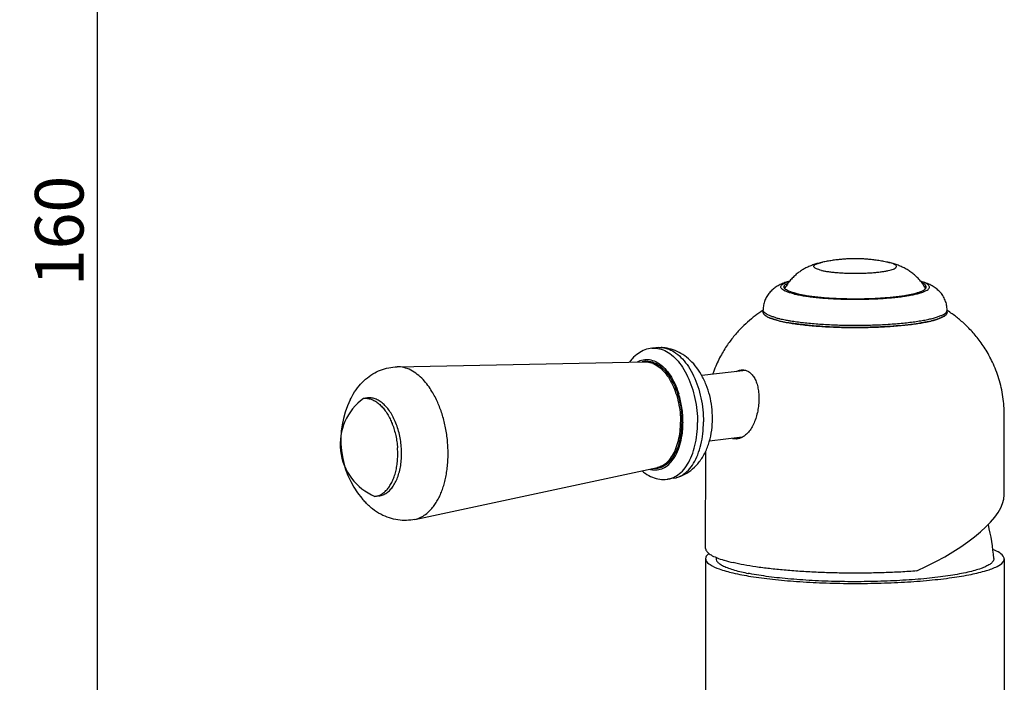
# Model space of a CAD drawing. Units: millimetres. Extents: x -8213 to -5903, y 583 to 1094.
# Drawn here: x -6393 to -6252, y 707 to 803 of the extents above; entities that cross this region are included whole.
import ezdxf

# ---------------------------------------------------------------- set-up
doc = ezdxf.new("R2010")
doc.units = ezdxf.units.MM
doc.layers.add('尺寸线', color=1, linetype='Continuous', lineweight=20)
doc.styles.add('标注文字', font='ARIAL.TTF')
doc.dimstyles.new('5', dxfattribs={"dimtxt": 7, "dimasz": 4, "dimexe": 2, "dimexo": 0.7, "dimgap": 1, "dimtad": 1, "dimdsep": 46, "dimtxsty": '标注文字', "dimcen": 2.5, "dimadec": 0, "dimazin": 0, "dimtfac": 1, "dimtmove": 0, "dimatfit": 3, "dimfxl": 0, "dimarcsym": 0})

# ---------------------------------------------------------------- blocks, each defined once
blk = doc.blocks.new('*D20')
at = {"layer": 'Defpoints', "color": 0, "lineweight": -3}
for p in [(-6402.94, 849.04), (-6424.13, 688.99), (-6382.19, 688.99)]:
    blk.add_point(p, dxfattribs=at)
at = {"layer": '尺寸线', "color": 0, "lineweight": -2}
for p, q in [((-6402.24, 849.04), (-6380.19, 849.04)), ((-6382.19, 845.04), (-6382.19, 692.99)), ((-6423.43, 688.99), (-6380.19, 688.99))]:
    blk.add_line(p, q, dxfattribs=at)
at = {"layer": '尺寸线', "color": 0, "lineweight": -3}
for points in [[(-6382.86, 845.04), (-6381.52, 845.04), (-6382.19, 849.04)], [(-6382.86, 692.99), (-6381.52, 692.99), (-6382.19, 688.99)]]:
    blk.add_solid(points, dxfattribs=at)
at = {"layer": '尺寸线', "color": 0, "insert": (-6386.76, 772.4), "char_height": 7, "attachment_point": 5, "rotation": 90, "style": '标注文字'}
blk.add_mtext('160', dxfattribs=at)

msp = doc.modelspace()

# ---------------------------------------------------------------- linework, layer by layer
for p, q in [((-6268.349, 767.888), (-6268.188, 767.852)), ((-6268.184, 767.852), (-6268.188, 767.853)), ((-6286.302, 760.693), (-6286.302, 761.02)), ((-6259.802, 760.669), (-6259.802, 760.996)), ((-6262.524, 759.343), (-6262.533, 759.341)), ((-6302.326, 755.509), (-6302.217, 755.52)), ((-6301.34, 755.59), (-6302.217, 755.52)), ((-6301.34, 755.59), (-6300.978, 755.598)), ((-6338.995, 752.826), (-6303.259, 753.536)), ((-6288.793, 752.297), (-6295.132, 751.562)), ((-6343.29, 748.352), (-6343.845, 748.288)), ((-6251.576, 734.362), (-6251.566, 745.868)), ((-6289.321, 742.672), (-6294.032, 742.125)), ((-6294.583, 726.674), (-6294.57, 740.696)), ((-6336.447, 730.855), (-6301.497, 738.343)), ((-6300.138, 736.635), (-6300.029, 736.65)), ((-6299.159, 736.782), (-6300.029, 736.65)), ((-6299.159, 736.782), (-6298.805, 736.858)), ((-6341.652, 734.227), (-6342.206, 734.163)), ((-6336.447, 730.855), (-6336.44, 730.856)), ((-6336.447, 730.855), (-6336.44, 730.856)), ((-6294.584, 725.195), (-6294.595, 712.261)), ((-6293.03, 725.347), (-6293.01, 725.339)), ((-6251.584, 725.157), (-6251.595, 712.261)), ((-6294.595, 712.261), (-6294.618, 686.682)), ((-6251.595, 712.261), (-6251.651, 649.289))]:
    msp.add_line(p, q)
for centre, radius, start, end in [((-6270.996, 755.483), 12.685, 77.2117, 77.95338), ((-6269.811, 760.931), 7.109, 76.05527, 76.80643), ((-6270.889, 755.957), 12.199, 76.80072, 77.18807), ((-6277.045, 760.803), 6.97, 149.67822, 151.79329), ((-6269.061, 760.795), 6.972, 28.10565, 30.21559), ((-6285.94, 760.692), 0.362, 180.68461, 184.04924), ((-6285.937, 760.693), 0.365, 184.04819, 185.89482), ((-6285.932, 760.693), 0.371, 185.89952, 189.18233), ((-6284.133, 763), 3.35, 241.99541, 243.95088), ((-6282.217, 767.82), 8.542, 251.34311, 252.39452), ((-6281.444, 770.663), 11.174, 253.76679, 254.05794), ((-6280.895, 772.629), 13.215, 254.10895, 256.18017), ((-6280.331, 774.537), 15.52, 255.75838, 256.81274), ((-6280.233, 775.269), 15.936, 256.13787, 256.80511), ((-6279.811, 776.747), 17.79, 256.80879, 257.64478), ((-6279.827, 776.681), 17.722, 256.80827, 257.61401), ((-6278.81, 781.426), 22.575, 257.67593, 259.95764), ((-6266.121, 776.086), 17.126, 282.12374, 283.74194), ((-6303.058, 751.116), 2.53, 96.62793, 104.86169), ((-6303.061, 751.138), 2.507, 94.45333, 96.6135), ((-6302.184, 751.033), 2.716, 111.80143, 113.25146), ((-6302.211, 751.104), 2.64, 106.28616, 111.81932), ((-6303.359, 750.388), 3.169, 68.18533, 68.54989), ((-6303.577, 748.095), 5.492, 68.11653, 74.86307), ((-6310.559, 745.157), 12.682, 17.13621, 17.44483), ((-6311.352, 744.931), 13.506, 8.58362, 17.06027), ((-6339.068, 741.684), 8.15, 125.87954, 247.35117), ((-6334.081, 742.262), 13.043, 153.48895, 219.74853), ((-6311.354, 744.888), 13.371, 359.9702, 4.49098), ((-6311.808, 744.847), 13.969, 0, 8.64551), ((-6310.953, 744.855), 13.115, 355.98805, 359.96447), ((-6290.236, 744.115), 1.689, 253.14662, 256.7946), ((-6351.308, 740.262), 12.387, 3.85547, 4.10733), ((-6351.15, 740.27), 12.229, 359.96333, 3.86504), ((-6303.05, 743.564), 5.49, 298.36659, 304.83567), ((-6301.854, 740.734), 2.519, 268.6702, 276.61211), ((-6301.853, 740.725), 2.51, 276.61412, 278.76158), ((-6301.024, 741.021), 2.712, 259.99721, 261.90392), ((-6301.034, 740.941), 2.631, 261.8869, 267.50889), ((-6300.638, 740.092), 3.504, 293.99842, 299.90866), ((-6282.721, 723.001), 29.717, 4.24327, 13.82042), ((-6263.509, 722.988), 29.658, 175.40043, 175.65476), ((-6287.147, 740.806), 16.55, 253.13204, 253.31388), ((-6282.768, 751.722), 29.206, 256.84697, 258.74282)]:
    msp.add_arc(centre, radius, start, end)
msp.add_ellipse((-6273.081, 728.091), major_axis=(21.368, 7.147), ratio=0.3391773, start_param=-1.2556209, end_param=-0.1131926)
for points, start_tangent, end_tangent in [([(-6277.744, 767.897), (-6278.419, 767.733), (-6279.016, 767.549), (-6279.588, 767.33), (-6280.138, 767.072), (-6280.655, 766.779), (-6281.151, 766.443), (-6281.635, 766.052), (-6282.104, 765.599), (-6282.561, 765.065), (-6282.997, 764.43), (-6283.062, 764.322)], (-0.9783334, -0.2070358), (-0.5048546, -0.8632044)), ([(-6277.905, 766.726), (-6278.297, 766.831), (-6278.607, 766.944), (-6278.828, 767.062), (-6278.959, 767.183), (-6278.996, 767.307), (-6278.94, 767.43), (-6278.79, 767.551), (-6278.55, 767.667), (-6278.223, 767.778), (-6277.815, 767.881), (-6277.744, 767.897)], (-0.9735786, 0.2283521), (0.9783347, 0.2070296)), ([(-6277.905, 766.726), (-6277.436, 766.629), (-6276.898, 766.543), (-6276.299, 766.469), (-6275.649, 766.407), (-6274.958, 766.36), (-6274.237, 766.327), (-6273.497, 766.309), (-6272.749, 766.307), (-6272.007, 766.32), (-6271.281, 766.349), (-6270.583, 766.392), (-6269.923, 766.449), (-6269.313, 766.52), (-6268.762, 766.603), (-6268.278, 766.697), (-6267.87, 766.8), (-6267.543, 766.911), (-6267.303, 767.027), (-6267.154, 767.148), (-6267.097, 767.271), (-6267.134, 767.395), (-6267.265, 767.516), (-6267.487, 767.634), (-6267.796, 767.747), (-6268.098, 767.831)], (0.9735786, -0.2283521), (-0.9705004, 0.2410997)), ([(-6268.349, 767.888), (-6269.077, 768.032), (-6269.821, 768.155), (-6270.555, 768.253), (-6271.218, 768.321), (-6271.813, 768.365), (-6272.36, 768.391), (-6272.879, 768.402), (-6273.389, 768.4), (-6273.906, 768.386), (-6274.449, 768.357), (-6275.033, 768.31), (-6275.676, 768.241), (-6276.368, 768.147), (-6277.058, 768.031), (-6277.744, 767.897)], (-0.9779663, 0.208763), (-0.9783334, -0.2070358)), ([(-6263.036, 764.304), (-6263.152, 764.496), (-6263.625, 765.162), (-6264.12, 765.716), (-6264.631, 766.183), (-6265.154, 766.579), (-6265.691, 766.915), (-6266.251, 767.205), (-6266.844, 767.454), (-6267.444, 767.657), (-6268.103, 767.833)], (-0.5032528, 0.8641392), (-0.9735786, 0.2283521)), ([(-6282.461, 765.185), (-6283.174, 764.953), (-6283.832, 764.673), (-6284.411, 764.347), (-6284.923, 763.962), (-6285.378, 763.503), (-6285.762, 762.965), (-6286.049, 762.376), (-6286.235, 761.724), (-6286.302, 761.02)], (-0.9615396, -0.2746664), (-0.0008829, -0.9999996)), ([(-6281.786, 763.317), (-6282.366, 763.469), (-6282.851, 763.629), (-6283.235, 763.797), (-6283.514, 763.97), (-6283.686, 764.147), (-6283.749, 764.326), (-6283.702, 764.505), (-6283.546, 764.682), (-6283.282, 764.856), (-6282.913, 765.024), (-6282.467, 765.178)], (-0.9735786, 0.2283521), (0.9563542, 0.29221)), ([(-6283.299, 764.339), (-6283.254, 764.498), (-6283.104, 764.667), (-6282.852, 764.834), (-6282.672, 764.922)], (0.0008525, 0.9999996), (0.9120698, 0.4100349)), ([(-6283.219, 764.128), (-6283.239, 764.155), (-6283.299, 764.326), (-6283.299, 764.339)], (-0.6047994, 0.7963779), (0.0008525, 0.9999996)), ([(-6283.215, 764.26), (-6283.125, 764.354)], (0.6155907, 0.7880661), (0.7497387, 0.661734)), ([(-6283.125, 764.354), (-6283.105, 764.372), (-6282.995, 764.452)], (0.7497387, 0.661734), (0.8337664, 0.5521174)), ([(-6281.786, 763.317), (-6281.116, 763.176), (-6280.364, 763.046), (-6279.536, 762.93), (-6278.642, 762.828), (-6277.69, 762.741), (-6276.691, 762.671), (-6275.654, 762.618), (-6274.591, 762.582), (-6273.512, 762.564), (-6272.428, 762.565), (-6271.351, 762.583), (-6270.291, 762.62), (-6269.259, 762.674), (-6268.266, 762.745), (-6267.322, 762.832), (-6266.437, 762.934), (-6265.62, 763.051), (-6264.879, 763.182), (-6264.222, 763.323), (-6263.656, 763.476), (-6263.185, 763.637), (-6262.817, 763.805), (-6262.553, 763.978), (-6262.396, 764.155), (-6262.35, 764.334), (-6262.412, 764.513), (-6262.585, 764.69), (-6262.864, 764.863), (-6263.248, 765.031), (-6263.612, 765.155)], (0.9735786, -0.2283521), (-0.9551203, 0.2962182)), ([(-6259.802, 760.996), (-6259.872, 761.724), (-6260.083, 762.429), (-6260.423, 763.079), (-6260.87, 763.646), (-6261.396, 764.12), (-6261.971, 764.499), (-6262.624, 764.817), (-6263.382, 765.092), (-6263.615, 765.162)], (0.0008829, 0.9999996), (-0.9604911, 0.2783109)), ([(-6262.799, 764.321), (-6262.8, 764.334), (-6262.86, 764.505), (-6263.025, 764.675), (-6263.292, 764.841), (-6263.433, 764.908)], (0.0008525, 0.9999996), (-0.9123422, 0.4094285)), ([(-6262.974, 764.337), (-6263.025, 764.379), (-6263.11, 764.439)], (-0.7485653, 0.6630611), (-0.8357365, 0.5491306)), ([(-6262.883, 764.241), (-6262.974, 764.337)], (-0.6136554, 0.7895739), (-0.7485653, 0.6630611)), ([(-6262.881, 764.107), (-6262.844, 764.163), (-6262.799, 764.321)], (0.6109465, 0.7916719), (0.0008525, 0.9999996)), ([(-6283.254, 764.202), (-6283.215, 764.26)], (0.4959494, 0.8683514), (0.6155907, 0.7880661)), ([(-6281.418, 763.36), (-6281.974, 763.505), (-6282.438, 763.659), (-6282.806, 763.82), (-6283.074, 763.986), (-6283.219, 764.128)], (-0.9735786, 0.2283521), (-0.6047994, 0.7963779)), ([(-6281.418, 763.36), (-6280.777, 763.224), (-6280.056, 763.1), (-6279.263, 762.989), (-6278.407, 762.891), (-6277.495, 762.808), (-6276.538, 762.741), (-6275.545, 762.69), (-6274.526, 762.656), (-6273.493, 762.639), (-6272.454, 762.639), (-6271.422, 762.657), (-6270.407, 762.692), (-6269.418, 762.743), (-6268.467, 762.811), (-6267.563, 762.895), (-6266.715, 762.993), (-6265.933, 763.105), (-6265.223, 763.23), (-6264.593, 763.366), (-6264.051, 763.512), (-6263.6, 763.666), (-6263.247, 763.827), (-6262.994, 763.993), (-6262.881, 764.107)], (0.9735786, -0.2283521), (0.6109465, 0.7916719)), ([(-6262.833, 764.163), (-6262.86, 764.209), (-6262.883, 764.241)], (-0.4406175, 0.8976949), (-0.6136554, 0.7895739)), ([(-6286.308, 760.974), (-6286.913, 760.566), (-6287.995, 759.745), (-6289.073, 758.786), (-6290.139, 757.667), (-6291.183, 756.355), (-6292.185, 754.803), (-6293.118, 752.935), (-6293.574, 751.759)], (-0.8405907, -0.5416708), (-0.3284271, -0.9445293)), ([(-6284.149, 759.494), (-6284.513, 759.592), (-6285.063, 759.767), (-6285.516, 759.949), (-6285.869, 760.137), (-6286.119, 760.329), (-6286.263, 760.524), (-6286.302, 760.693)], (-0.9692093, 0.2462384), (0.0009145, 0.9999996)), ([(-6286.214, 760.767), (-6286.263, 760.851), (-6286.302, 761.02)], (-0.5735777, 0.8191512), (0.0008509, 0.9999996)), ([(-6286.298, 760.634), (-6286.119, 760.329), (-6285.705, 760.042)], (0.1594634, -0.9872038), (0.88262, -0.4700871)), ([(-6284.568, 759.935), (-6285.063, 760.094), (-6285.516, 760.276), (-6285.869, 760.464), (-6286.119, 760.656), (-6286.214, 760.767)], (-0.9601273, 0.2795633), (-0.5735777, 0.8191512)), ([(-6262.112, 759.763), (-6261.766, 759.851), (-6261.189, 760.023), (-6260.708, 760.202), (-6260.326, 760.387), (-6260.047, 760.578), (-6259.887, 760.75)], (0.9721711, 0.234272), (0.5662226, 0.8242524)), ([(-6259.902, 760.402), (-6259.919, 760.38), (-6260.326, 760.061), (-6261.018, 759.755), (-6261.979, 759.469), (-6262.053, 759.451)], (-0.5979153, -0.8015593), (-0.9712371, -0.2381146)), ([(-6262.046, 759.453), (-6261.766, 759.524), (-6261.19, 759.696), (-6260.708, 759.875), (-6260.326, 760.061), (-6260.047, 760.251), (-6259.872, 760.445), (-6259.804, 760.642), (-6259.802, 760.669)], (0.9711203, 0.2385903), (0.0009145, 0.9999996)), ([(-6259.803, 760.674), (-6259.902, 760.402)], (0.0119221, -0.9999289), (-0.5979153, -0.8015593)), ([(-6259.887, 760.75), (-6259.872, 760.772), (-6259.803, 760.968), (-6259.802, 760.996)], (0.5662226, 0.8242524), (0.0008509, 0.9999996)), ([(-6251.566, 745.868), (-6251.76, 748.515), (-6252.348, 751.115), (-6253.268, 753.497), (-6254.337, 755.443), (-6255.478, 757.046), (-6256.661, 758.385), (-6257.862, 759.509), (-6259.069, 760.455), (-6259.795, 760.949)], (0.0008829, 0.9999996), (-0.8395883, 0.5432233)), ([(-6285.604, 759.99), (-6284.949, 759.727)], (0.8982431, -0.439499), (0.9473995, -0.3200534)), ([(-6284.8, 759.679), (-6284.149, 759.494)], (0.9530898, -0.3026878), (0.9692026, -0.2462646)), ([(-6284.149, 759.494), (-6283.871, 759.426)], (0.9692026, -0.2462646), (0.9735786, -0.2283521)), ([(-6283.871, 759.753), (-6283.142, 759.597), (-6282.548, 759.489)], (0.9735786, -0.2283521), (0.9857503, -0.1682153)), ([(-6283.618, 759.369), (-6283.142, 759.271), (-6282.331, 759.126), (-6281.446, 758.994), (-6280.493, 758.876), (-6279.481, 758.772), (-6278.416, 758.684), (-6277.309, 758.611), (-6276.167, 758.556), (-6275, 758.517), (-6273.817, 758.496), (-6272.628, 758.492), (-6271.443, 758.507), (-6270.27, 758.538), (-6269.12, 758.587), (-6268.002, 758.653), (-6266.924, 758.735), (-6265.896, 758.832), (-6264.993, 758.936)], (0.976808, -0.2141171), (0.9921848, 0.1247771)), ([(-6262.533, 759.341), (-6263.187, 759.211), (-6264.616, 758.986), (-6266.233, 758.798), (-6268.002, 758.653), (-6269.884, 758.553), (-6271.837, 758.5), (-6273.817, 758.496), (-6275.78, 758.541), (-6277.682, 758.634), (-6279.481, 758.772), (-6281.136, 758.953), (-6282.61, 759.173), (-6282.746, 759.197)], (-0.9776755, -0.2101205), (-0.9844896, 0.1754427)), ([(-6282.548, 759.489), (-6282.331, 759.453), (-6281.446, 759.321), (-6280.493, 759.203), (-6279.48, 759.099), (-6278.416, 759.011), (-6277.308, 758.938), (-6276.166, 758.883), (-6274.999, 758.844), (-6273.817, 758.823), (-6272.628, 758.819), (-6271.443, 758.833), (-6270.27, 758.865), (-6269.12, 758.914), (-6268.002, 758.979), (-6266.924, 759.062), (-6265.896, 759.159), (-6264.925, 759.272), (-6264.02, 759.398), (-6263.187, 759.538), (-6262.434, 759.689), (-6262.112, 759.763)], (0.9857503, -0.1682153), (0.9721711, 0.234272)), ([(-6264.993, 758.936), (-6264.925, 758.945), (-6264.02, 759.072), (-6263.187, 759.211), (-6262.434, 759.362), (-6262.046, 759.453)], (0.9921848, 0.1247771), (0.9711203, 0.2385903)), ([(-6302.326, 755.509), (-6303.315, 755.268), (-6304.266, 754.768), (-6305.152, 753.996), (-6305.551, 753.517)], (-0.9933419, -0.1152034), (-0.6002644, -0.7998016)), ([(-6302.217, 755.52), (-6301.73, 755.52), (-6300.718, 755.283), (-6299.723, 754.732), (-6298.78, 753.886), (-6297.92, 752.774), (-6297.173, 751.434), (-6296.565, 749.911), (-6296.115, 748.257), (-6295.839, 746.529), (-6295.747, 744.786)], (0.9968104, 0.0798066), (-0.0008829, -0.9999996)), ([(-6300.978, 755.598), (-6300.854, 755.591), (-6299.845, 755.354), (-6298.854, 754.805), (-6297.914, 753.962), (-6297.057, 752.853), (-6296.313, 751.517), (-6295.706, 750), (-6295.258, 748.351), (-6294.983, 746.629), (-6294.891, 744.891)], (0.999316, -0.0369797), (-0.0008829, -0.9999996)), ([(-6293.591, 745.378), (-6293.692, 747.042), (-6293.995, 748.674), (-6294.499, 750.246), (-6295.205, 751.714), (-6296.071, 752.976), (-6297.065, 754), (-6298.142, 754.765), (-6299.259, 755.275), (-6300.412, 755.549), (-6300.978, 755.597)], (0.0008829, 0.9999996), (-0.9993139, 0.0370381)), ([(-6304.403, 753.539), (-6304.218, 753.634), (-6303.351, 753.88), (-6302.45, 753.82), (-6301.549, 753.457), (-6300.789, 752.902)], (0.8717822, 0.4898936), (0.7456901, -0.6662929)), ([(-6303.259, 753.536), (-6302.889, 753.525), (-6302.517, 753.48), (-6302.142, 753.397)], (0.9998027, 0.0198618), (0.9654036, -0.2607601)), ([(-6303.259, 753.536), (-6303.016, 753.529), (-6302.2, 753.337)], (0.9998012, 0.0199395), (0.9307377, -0.3656876)), ([(-6303.255, 753.638), (-6302.45, 753.574), (-6302.123, 753.476)], (0.9969798, 0.0776618), (0.9408974, -0.3386917)), ([(-6302.181, 753.33), (-6301.398, 752.893), (-6300.638, 752.211), (-6299.944, 751.315), (-6299.342, 750.234), (-6298.852, 749.007), (-6298.489, 747.673), (-6298.267, 746.28), (-6298.193, 744.875)], (0.9283921, -0.3716022), (-0.0008829, -0.9999996)), ([(-6302.142, 753.397), (-6301.83, 753.294), (-6301.23, 752.985)], (0.9654154, -0.2607165), (0.8430727, -0.5377997)), ([(-6302.123, 753.476), (-6301.577, 753.222), (-6300.911, 752.746)], (0.9408974, -0.3386917), (0.7578232, -0.65246)), ([(-6345.752, 748.084), (-6345.322, 748.899), (-6344.487, 750.089), (-6343.542, 751.052), (-6342.509, 751.802), (-6341.397, 752.349), (-6340.218, 752.693), (-6338.995, 752.826)], (0.42623, 0.9046148), (0.9998027, 0.0198618)), ([(-6345.752, 748.084), (-6345.322, 748.899), (-6344.487, 750.089), (-6343.542, 751.052), (-6342.509, 751.802), (-6341.397, 752.349), (-6340.218, 752.693), (-6338.995, 752.826)], (0.42623, 0.9046148), (0.9998027, 0.0198618)), ([(-6331.669, 740.301), (-6331.697, 741.361), (-6331.779, 742.368), (-6331.907, 743.331), (-6332.078, 744.259), (-6332.29, 745.161), (-6332.545, 746.043), (-6332.839, 746.89), (-6333.168, 747.694), (-6333.545, 748.485), (-6334.001, 749.296), (-6334.568, 750.14), (-6335.27, 750.981), (-6336.103, 751.746), (-6337.05, 752.354), (-6338.061, 752.726), (-6338.995, 752.826)], (0.0008829, 0.9999996), (-0.9998035, -0.019824)), ([(-6331.669, 740.301), (-6331.697, 741.361), (-6331.779, 742.368), (-6331.907, 743.331), (-6332.078, 744.259), (-6332.29, 745.161), (-6332.545, 746.043), (-6332.839, 746.89), (-6333.168, 747.694), (-6333.545, 748.485), (-6334.001, 749.296), (-6334.568, 750.14), (-6335.27, 750.981), (-6336.103, 751.746), (-6337.05, 752.354), (-6338.061, 752.726), (-6338.995, 752.826)], (0.0008829, 0.9999996), (-0.9998035, -0.019824)), ([(-6300.911, 752.746), (-6300.738, 752.59), (-6299.965, 751.702), (-6299.288, 750.593), (-6298.733, 749.304), (-6298.32, 747.886), (-6298.067, 746.392), (-6298.024, 745.935)], (0.7578232, -0.65246), (0.0780593, -0.9969487)), ([(-6300.789, 752.902), (-6300.683, 752.805), (-6299.885, 751.889), (-6299.186, 750.743), (-6298.613, 749.413), (-6298.46, 748.959)], (0.7456901, -0.6662929), (0.2997899, -0.9540052)), ([(-6290.186, 752.153), (-6289.947, 752.255), (-6289.481, 752.368)], (0.8975497, 0.4409133), (0.9933139, 0.1154445)), ([(-6289.481, 752.368), (-6289.413, 752.375), (-6288.889, 752.336)], (0.9933139, 0.1154445), (0.9735786, -0.2283521)), ([(-6288.889, 752.336), (-6288.398, 752.135), (-6287.966, 751.785), (-6287.6, 751.301), (-6287.303, 750.688), (-6287.083, 749.962), (-6286.948, 749.14), (-6286.904, 748.261), (-6286.95, 747.352), (-6287.085, 746.45), (-6287.306, 745.574), (-6287.608, 744.757), (-6287.984, 744.023), (-6288.416, 743.413)], (0.9735786, -0.2283521), (-0.6428145, -0.7660218)), ([(-6343.845, 748.288), (-6343.789, 748.294), (-6343.277, 748.284), (-6342.761, 748.163), (-6342.25, 747.933), (-6341.751, 747.597), (-6341.272, 747.16), (-6340.821, 746.63), (-6340.404, 746.015), (-6340.029, 745.324), (-6339.735, 744.656)], (0.9933393, 0.1152256), (0.3686144, -0.9295824)), ([(-6338.366, 740.327), (-6338.407, 741.334), (-6338.531, 742.341), (-6338.735, 743.327), (-6339.015, 744.271), (-6339.365, 745.154), (-6339.778, 745.958), (-6340.247, 746.668), (-6340.76, 747.268), (-6341.309, 747.746), (-6341.881, 748.093), (-6342.465, 748.302), (-6343.049, 748.367), (-6343.29, 748.352)], (0.0008829, 0.9999996), (-0.9933439, -0.1151865)), ([(-6338.366, 740.327), (-6338.407, 741.334), (-6338.531, 742.341), (-6338.735, 743.327), (-6339.015, 744.271), (-6339.365, 745.154), (-6339.778, 745.958), (-6340.247, 746.668), (-6340.76, 747.268), (-6341.309, 747.746), (-6341.881, 748.093), (-6342.465, 748.302), (-6343.049, 748.367), (-6343.29, 748.352)], (0.0008829, 0.9999996), (-0.9933439, -0.1151865)), ([(-6339.735, 744.656), (-6339.701, 744.568), (-6339.425, 743.76), (-6339.207, 742.911), (-6339.048, 742.037), (-6338.952, 741.149)], (0.3686144, -0.9295824), (0.0716248, -0.9974316)), ([(-6300.497, 738.788), (-6299.955, 739.259), (-6299.351, 740.057), (-6298.859, 741.054), (-6298.494, 742.216), (-6298.269, 743.504), (-6298.193, 744.875)], (0.8192429, 0.5734467), (0.0008829, 0.9999996)), ([(-6299.389, 739.653), (-6299.298, 739.783), (-6298.74, 740.811), (-6298.326, 742.036), (-6298.07, 743.41), (-6297.982, 744.881)], (0.5876347, 0.8091264), (0.0008829, 0.9999996)), ([(-6298.891, 737.054), (-6298.795, 737.112), (-6297.933, 737.82), (-6297.184, 738.809), (-6296.573, 740.046), (-6296.121, 741.488), (-6295.842, 743.086), (-6295.747, 744.786)], (0.8671332, 0.4980764), (0.0008829, 0.9999996)), ([(-6298.805, 736.858), (-6298.732, 736.878), (-6297.59, 737.342), (-6296.462, 738.113), (-6295.492, 739.135), (-6294.652, 740.484), (-6294.052, 742.031), (-6293.702, 743.694), (-6293.591, 745.378)], (0.9643629, 0.2645832), (0.0008829, 0.9999996)), ([(-6298.805, 736.858), (-6297.929, 737.243), (-6297.07, 737.949), (-6296.324, 738.935), (-6295.715, 740.167), (-6295.264, 741.604), (-6294.986, 743.197), (-6294.891, 744.891)], (0.9643344, 0.2646869), (0.0008829, 0.9999996)), ([(-6299.236, 739.526), (-6299.196, 739.585), (-6298.62, 740.646), (-6298.192, 741.91), (-6297.928, 743.328), (-6297.87, 743.937)], (0.5730687, 0.8195073), (0.0703023, 0.9975257)), ([(-6288.416, 743.413), (-6288.816, 743.008), (-6289.256, 742.7), (-6289.713, 742.504), (-6290.035, 742.438)], (-0.6428145, -0.7660218), (-0.9933724, -0.11494)), ([(-6290.035, 742.438), (-6290.176, 742.427), (-6290.622, 742.471)], (-0.9933724, -0.11494), (-0.9735786, 0.2283521)), ([(-6342.206, 734.163), (-6341.763, 734.259), (-6341.283, 734.47), (-6340.831, 734.789), (-6340.414, 735.208), (-6340.037, 735.723), (-6339.708, 736.325), (-6339.431, 737.003), (-6339.211, 737.749), (-6339.051, 738.549), (-6338.954, 739.391), (-6338.921, 740.262)], (0.9933393, 0.1152256), (0.0008829, 0.9999996)), ([(-6341.652, 734.227), (-6341.321, 734.29), (-6340.772, 734.511), (-6340.257, 734.87), (-6339.788, 735.359), (-6339.373, 735.97), (-6339.021, 736.688), (-6338.74, 737.501), (-6338.534, 738.39), (-6338.409, 739.339), (-6338.366, 740.327)], (0.9933439, 0.1151865), (0.0008829, 0.9999996)), ([(-6341.652, 734.227), (-6341.321, 734.29), (-6340.772, 734.511), (-6340.257, 734.87), (-6339.788, 735.359), (-6339.373, 735.97), (-6339.021, 736.688), (-6338.74, 737.501), (-6338.534, 738.39), (-6338.409, 739.339), (-6338.366, 740.327)], (0.9933439, 0.1151865), (0.0008829, 0.9999996)), ([(-6336.44, 730.856), (-6336.11, 730.944), (-6335.279, 731.319), (-6334.581, 731.83), (-6334.015, 732.404), (-6333.561, 732.998), (-6333.182, 733.61), (-6332.853, 734.258), (-6332.557, 734.968), (-6332.3, 735.729), (-6332.086, 736.531), (-6331.914, 737.379), (-6331.783, 738.282), (-6331.699, 739.253), (-6331.669, 740.301)], (0.9773896, 0.2114463), (0.0008829, 0.9999996)), ([(-6336.44, 730.856), (-6336.11, 730.944), (-6335.279, 731.319), (-6334.581, 731.83), (-6334.015, 732.404), (-6333.561, 732.998), (-6333.182, 733.61), (-6332.853, 734.258), (-6332.557, 734.968), (-6332.3, 735.729), (-6332.086, 736.531), (-6331.914, 737.379), (-6331.783, 738.282), (-6331.699, 739.253), (-6331.669, 740.301)], (0.9773896, 0.2114463), (0.0008829, 0.9999996)), ([(-6302.619, 738.081), (-6302.464, 738.04), (-6301.563, 737.98), (-6300.696, 738.226), (-6299.897, 738.768), (-6299.236, 739.526)], (0.9598785, -0.2804164), (0.5730687, 0.8195073)), ([(-6300.442, 738.733), (-6300.298, 738.816), (-6299.712, 739.279)], (0.880136, 0.4747216), (0.7143143, 0.699825)), ([(-6300.406, 738.66), (-6299.977, 738.992), (-6299.389, 739.653)], (0.8386683, 0.5446425), (0.5876347, 0.8091264)), ([(-6299.712, 739.279), (-6299.612, 739.381), (-6299.366, 739.665)], (0.7143143, 0.699825), (0.6215625, 0.7833646)), ([(-6303.732, 737.837), (-6303.288, 737.498), (-6302.238, 736.929), (-6301.18, 736.647), (-6300.138, 736.635)], (0.7674192, -0.6411456), (0.9933419, 0.1152034)), ([(-6301.497, 738.343), (-6301.411, 738.363), (-6300.649, 738.688), (-6300.497, 738.788)], (0.9778249, 0.2094243), (0.8192429, 0.5734467)), ([(-6300.442, 738.733), (-6300.787, 738.567), (-6301.139, 738.438), (-6301.497, 738.343)], (-0.8800974, -0.4747932), (-0.9778101, -0.209493)), ([(-6301.471, 738.244), (-6300.751, 738.467), (-6300.406, 738.66)], (0.9883324, 0.1523124), (0.8386683, 0.5446425)), ([(-6300.029, 736.65), (-6299.739, 736.708), (-6299.213, 736.891)], (0.9886279, 0.1503827), (0.9138017, 0.4061607)), ([(-6336.447, 730.855), (-6337.654, 730.705), (-6338.889, 730.768), (-6340.125, 731.055), (-6341.362, 731.584), (-6342.551, 732.363), (-6343.665, 733.401), (-6344.109, 733.923)], (-0.9778101, -0.209493), (-0.6220962, 0.7829408)), ([(-6336.447, 730.855), (-6337.654, 730.705), (-6338.889, 730.768), (-6340.125, 731.055), (-6341.362, 731.584), (-6342.551, 732.363), (-6343.665, 733.401), (-6344.109, 733.923)], (-0.9778101, -0.209493), (-0.6220962, 0.7829408)), ([(-6294.583, 726.674), (-6294.566, 726.536), (-6294.327, 726.128), (-6293.806, 725.727), (-6293.03, 725.347)], (-0.0008283, -0.9999997), (0.924673, -0.3807621)), ([(-6251.584, 725.157), (-6251.624, 725.374), (-6252.23, 726.023), (-6253.206, 726.513)], (0.0006331, 0.9999998), (-0.9279111, 0.3728016)), ([(-6294.136, 725.916), (-6294.419, 725.633), (-6294.584, 725.195)], (-0.7825248, -0.6226194), (-0.0006331, -0.9999998)), ([(-6294.584, 725.195), (-6294.544, 724.978), (-6293.937, 724.329), (-6292.621, 723.71), (-6290.639, 723.14)], (-0.0006331, -0.9999998), (0.9735786, -0.2283521)), ([(-6293.082, 725.235), (-6293.064, 725.047), (-6292.89, 724.734), (-6292.536, 724.424), (-6292.006, 724.122), (-6291.304, 723.829), (-6290.438, 723.548), (-6289.414, 723.282)], (-0.0757457, -0.9971272), (0.9735786, -0.2283521)), ([(-6293.01, 725.339), (-6291.949, 724.968)], (0.9256245, -0.3784431), (0.9569741, -0.2901732)), ([(-6291.899, 724.953), (-6290.637, 724.619)], (0.9578902, -0.2871346), (0.9735786, -0.2283521)), ([(-6290.639, 723.14), (-6288.059, 722.64), (-6284.969, 722.226), (-6281.475, 721.912), (-6277.695, 721.71), (-6273.758, 721.626), (-6269.797, 721.662), (-6265.949, 721.819), (-6262.344, 722.089), (-6259.104, 722.465), (-6256.341, 722.933), (-6254.148, 723.477), (-6252.599, 724.08), (-6251.748, 724.719), (-6251.584, 725.157)], (0.9735786, -0.2283521), (0.0006331, 0.9999998)), ([(-6264.153, 723.416), (-6266.462, 723.27), (-6268.86, 723.168), (-6271.313, 723.113), (-6273.79, 723.105), (-6276.257, 723.144), (-6278.683, 723.23), (-6281.033, 723.361), (-6283.279, 723.536), (-6285.388, 723.753), (-6287.335, 724.008), (-6289.092, 724.298), (-6290.637, 724.619)], (-0.99723, -0.07438), (-0.9735786, 0.2283521)), ([(-6253.085, 725.199), (-6253.11, 724.991), (-6253.297, 724.678), (-6253.663, 724.369), (-6254.206, 724.068), (-6254.919, 723.777), (-6255.797, 723.499), (-6256.831, 723.236), (-6258.013, 722.991), (-6259.331, 722.765), (-6260.773, 722.561), (-6262.327, 722.381), (-6263.979, 722.226), (-6265.713, 722.098), (-6267.513, 721.997), (-6269.364, 721.926), (-6271.249, 721.884), (-6273.151, 721.871), (-6275.051, 721.889), (-6276.934, 721.936), (-6278.783, 722.013), (-6280.579, 722.119), (-6282.308, 722.252), (-6283.953, 722.411), (-6285.499, 722.596), (-6286.934, 722.804), (-6288.242, 723.033), (-6288.47, 723.078)], (0.0739734, -0.9972602), (-0.9806145, 0.1959467))]:
    msp.add_spline(points, degree=3, dxfattribs=dict(start_tangent=start_tangent, end_tangent=end_tangent))

# ---------------------------------------------------------------- dimensions: what is measured, and where the dimension line sits
at = {"layer": '尺寸线', "color": 0}
dim = msp.add_linear_dim(base=(-6382.19, 688.994), p1=(-6402.942, 849.036), p2=(-6424.128, 688.994), angle=90, text='160', dimstyle='5', dxfattribs=at)
dim.commit()
dim.dimension.update_dxf_attribs({"geometry": '*D20', "text_midpoint": (-6382.19, 772.4), "dimtype": 160})

doc.saveas('drawing.dxf')
